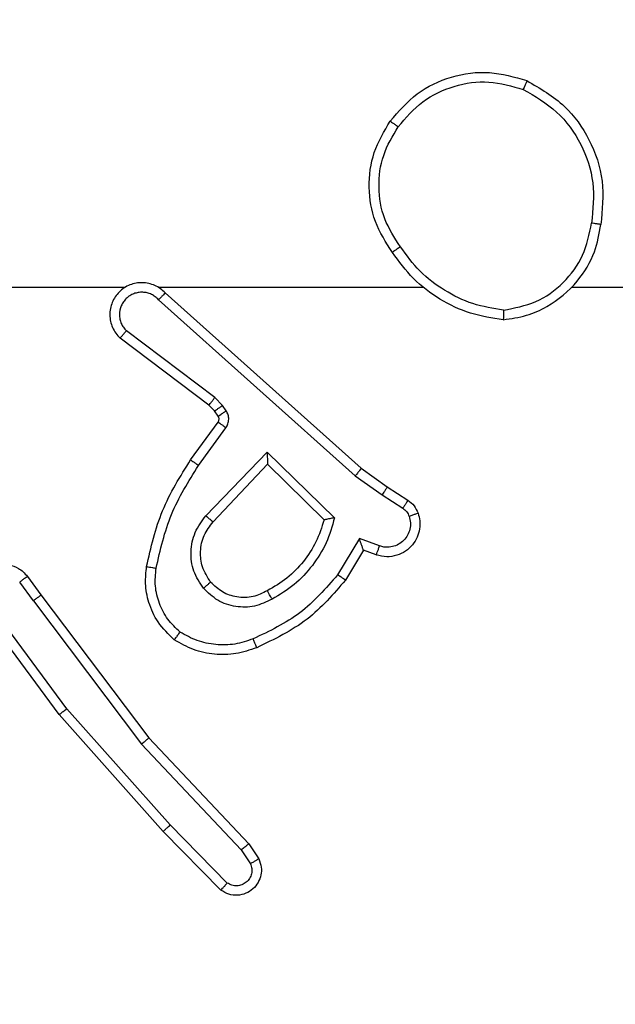
# Model space of a CAD drawing. Units: millimetres. Extents: x 2512 to 4148, y -1005 to -17.
# Drawn here: x 3378 to 3379, y -727 to -725 of the extents above; entities that cross this region are included whole.
import ezdxf

# ---------------------------------------------------------------- set-up
doc = ezdxf.new("R2010")
doc.units = ezdxf.units.MM
doc.header["$PDSIZE"] = -1
doc.layers.add('VP-DIM', color=7, linetype='Continuous')
doc.layers.add('VP-EQ', color=7, linetype='Continuous', true_color=0x8a3492)
doc.dimstyles.get("Standard").update_dxf_attribs({"dimtxt": 0.18, "dimasz": 0.18, "dimexe": 0.18, "dimexo": 0.0625, "dimgap": 0.09, "dimtad": 0, "dimtih": 1, "dimtoh": 1, "dimdec": 4, "dimzin": 0, "dimdsep": 46, "dimtxsty": 'Standard', "dimcen": 0.09, "dimadec": 0, "dimazin": 0, "dimtfac": 1, "dimtdec": 4, "dimtofl": 0, "dimtmove": 0, "dimatfit": 3, "dimfxl": 1, "dimtolj": 1, "dimtzin": 0, "dimarcsym": 0})

# ---------------------------------------------------------------- blocks, each defined once
blk = doc.blocks.new('*D179')
at = {"layer": 'Defpoints', "color": 0}
for p in [(3345.1899, -496.6036), (3314.5133, -813.0134), (4016.5106, -813.0134)]:
    blk.add_point(p, dxfattribs=at)
at = {"layer": 'VP-DIM', "color": 0, "lineweight": -2}
for p, q in [((3946.5106, -496.6036), (4036.5106, -496.6036)), ((4016.5106, -516.6036), (4016.5106, -611.6434)), ((4016.5106, -793.0134), (4016.5106, -698.3101)), ((3946.5106, -813.0134), (4036.5106, -813.0134))]:
    blk.add_line(p, q, dxfattribs=at)
at = {"layer": 'VP-DIM', "color": 0}
for points in [[(4019.8439, -516.6036), (4013.1773, -516.6036), (4016.5106, -496.6036)], [(4013.1773, -793.0134), (4019.8439, -793.0134), (4016.5106, -813.0134)]]:
    blk.add_solid(points, dxfattribs=at)
at = {"layer": 'VP-DIM', "color": 0, "insert": (4016.5106, -654.9767), "char_height": 20, "attachment_point": 5, "rotation": 90}
blk.add_mtext('\\A1;316', dxfattribs=at)
blk = doc.blocks.new('*D180')
at = {"layer": 'Defpoints', "color": 0}
for p in [(3682.0706, -153.9596), (3146.4706, -521.235), (3682.0706, -778.5532)]:
    blk.add_point(p, dxfattribs=at)
at = {"layer": 'VP-DIM', "color": 0, "lineweight": -2}
for p, q in [((3146.4706, -223.9596), (3146.4706, -133.9596)), ((3682.0706, -223.9596), (3682.0706, -133.9596)), ((3166.4706, -153.9596), (3367.6039, -153.9596)), ((3662.0706, -153.9596), (3460.9373, -153.9596))]:
    blk.add_line(p, q, dxfattribs=at)
at = {"layer": 'VP-DIM', "color": 0}
for points in [[(3166.4706, -150.6263), (3166.4706, -157.2929), (3146.4706, -153.9596)], [(3662.0706, -157.2929), (3662.0706, -150.6263), (3682.0706, -153.9596)]]:
    blk.add_solid(points, dxfattribs=at)
at = {"layer": 'VP-DIM', "color": 0, "insert": (3414.2706, -153.9596), "char_height": 20, "attachment_point": 5}
blk.add_mtext('\\A1;536', dxfattribs=at)
blk = doc.blocks.new('*D181')
at = {"layer": 'Defpoints', "color": 0}
for p in [(3878.3199, -37.0527), (3878.3199, -540.8777), (2950.2213, -762.8777)]:
    blk.add_point(p, dxfattribs=at)
at = {"layer": 'VP-DIM', "color": 0, "lineweight": -2}
for p, q in [((2950.2213, -107.0527), (2950.2213, -17.0527)), ((3878.3199, -107.0527), (3878.3199, -17.0527)), ((2970.2213, -37.0527), (3362.57, -37.0527)), ((3858.3199, -37.0527), (3455.9034, -37.0527))]:
    blk.add_line(p, q, dxfattribs=at)
at = {"layer": 'VP-DIM', "color": 0}
for points in [[(2970.2213, -33.7193), (2970.2213, -40.386), (2950.2213, -37.0527)], [(3858.3199, -40.386), (3858.3199, -33.7193), (3878.3199, -37.0527)]]:
    blk.add_solid(points, dxfattribs=at)
at = {"layer": 'VP-DIM', "color": 0, "insert": (3409.2367, -37.0527), "char_height": 20, "attachment_point": 5}
blk.add_mtext('\\A1;928', dxfattribs=at)
blk = doc.blocks.new('wd1463')
at = {"color": 7, "linetype": 'Continuous', "lineweight": 25}
for p, q in [((-645.8204, -245.9097), (-645.6995, -246.0325)), ((-645.8338, -245.9246), (-645.7143, -246.0459)), ((-645.8785, -246.0066), (-645.8994, -245.9751)), ((-645.863, -245.9938), (-645.8822, -245.9649)), ((-645.6544, -246.2147), (-645.863, -245.9938)), ((-645.6696, -246.2278), (-645.8785, -246.0066)), ((-645.6995, -246.0325), (-645.4824, -246.2764)), ((-645.7143, -246.0459), (-645.4981, -246.2889)), ((-645.4284, -246.5145), (-645.6544, -246.2147)), ((-645.4443, -246.5265), (-645.6696, -246.2278)), ((-645.4824, -246.2764), (-645.3121, -246.5066)), ((-645.4981, -246.2889), (-645.3298, -246.5163)), ((-645.4284, -246.5145), (-645.3998, -246.5534)), ((-645.4159, -246.5653), (-645.4443, -246.5265)), ((-646.1183, -246.6199), (-646.0808, -246.5577)), ((-646.1099, -246.6442), (-646.0644, -246.5687)), ((-646.1453, -246.6102), (-646.1183, -246.6199)), ((-646.1522, -246.6289), (-646.1099, -246.6442)), ((-645.8041, -246.6792), (-645.9177, -246.8001)), ((-645.9173, -246.8251), (-646.058, -246.6879)), ((-645.9177, -246.8001), (-646.0362, -246.6835)), ((-645.7888, -246.6918), (-645.9173, -246.8251)), ((-646.1573, -246.7356), (-646.2008, -246.7077)), ((-646.1682, -246.7523), (-646.2113, -246.7246)), ((-646.1014, -246.7755), (-646.1573, -246.7356)), ((-646.1136, -246.7912), (-646.1682, -246.7523)), ((-645.69, -247.1434), (-646.1014, -246.7755)), ((-645.704, -247.1576), (-646.1136, -246.7912)), ((-645.7735, -246.7972), (-645.8309, -246.8761)), ((-645.7571, -246.809), (-645.8145, -246.8879)), ((-645.8147, -246.9001), (-645.8071, -246.911)), ((-645.8313, -246.9114), (-645.8237, -246.9224)), ((-645.8237, -246.9224), (-645.8077, -246.939)), ((-645.8071, -246.911), (-645.7955, -246.9231)), ((-645.7955, -246.9231), (-645.6097, -247.0633)), ((-645.8077, -246.939), (-645.6228, -247.0786)), ((-645.6895, -247.1695), (-646.2436, -247.1695)), ((-645.2649, -247.1695), (-645.6204, -247.1695))]:
    blk.add_line(p, q, dxfattribs=at)
at = {"color": 7, "linetype": 'Continuous', "lineweight": 25, "flags": 128}
blk.add_lwpolyline([(-646.5538, -247.1695), (-646.7536, -247.1695), (-646.9533, -247.1695), (-647.1529, -247.1695), (-647.3526, -247.1695), (-647.5523, -247.1695), (-647.7519, -247.1695), (-647.9515, -247.1695), (-648.1511, -247.1695)], dxfattribs=at)
at = {"color": 7, "linetype": 'Continuous', "lineweight": 25}
for points, knots in [([(-645.8994, -245.9751), (-645.9016, -245.9693), (-645.9057, -245.9585), (-645.9047, -245.9411), (-645.8989, -245.9252), (-645.8879, -245.9117), (-645.8728, -245.9021), (-645.8551, -245.8981), (-645.8364, -245.9), (-645.8258, -245.9065), (-645.8204, -245.9097)], [0, 0, 0, 0, 0.130732, 0.245053, 0.364098, 0.485855, 0.610325, 0.737506, 0.867398, 1, 1, 1, 1]), ([(-645.8204, -245.9097), (-645.8206, -245.9099), (-645.8211, -245.9102), (-645.8234, -245.9128), (-645.826, -245.9157), (-645.8283, -245.9183), (-645.831, -245.9213), (-645.8328, -245.9235), (-645.8338, -245.9246)], [0, 0, 0, 0, 0.226822, 0.468459, 0.595314, 0.726289, 0.861259, 1, 1, 1, 1]), ([(-645.8822, -245.9649), (-645.8834, -245.9616), (-645.8857, -245.9548), (-645.8849, -245.944), (-645.8808, -245.934), (-645.8737, -245.9259), (-645.8644, -245.9204), (-645.8539, -245.9182), (-645.8431, -245.9194), (-645.8369, -245.9229), (-645.8338, -245.9246)], [0, 0, 0, 0, 0.1251351, 0.2501943, 0.3749804, 0.5000631, 0.624935, 0.750013, 0.8750019, 1, 1, 1, 1]), ([(-645.8994, -245.9751), (-645.8994, -245.9751), (-645.8992, -245.9749), (-645.898, -245.9742), (-645.8963, -245.9731), (-645.8933, -245.9713), (-645.8886, -245.9685), (-645.8843, -245.9661), (-645.8822, -245.9649)], [0, 0, 0, 0, 0.137904, 0.272289, 0.402936, 0.529716, 0.771895, 1, 1, 1, 1]), ([(-645.8785, -246.0066), (-645.8783, -246.0064), (-645.878, -246.0061), (-645.8758, -246.0042), (-645.8729, -246.0018), (-645.8701, -245.9995), (-645.8667, -245.9968), (-645.8642, -245.9948), (-645.863, -245.9938)], [0, 0, 0, 0, 0.198398, 0.430688, 0.559864, 0.697857, 0.844679, 1, 1, 1, 1]), ([(-645.6995, -246.0325), (-645.6997, -246.0327), (-645.7001, -246.033), (-645.7025, -246.0351), (-645.7054, -246.0377), (-645.708, -246.0401), (-645.711, -246.0429), (-645.7132, -246.0449), (-645.7143, -246.0459)], [0, 0, 0, 0, 0.217606, 0.456288, 0.583913, 0.717168, 0.855955, 1, 1, 1, 1]), ([(-645.6696, -246.2278), (-645.6694, -246.2277), (-645.6691, -246.2274), (-645.6669, -246.2254), (-645.6641, -246.223), (-645.6613, -246.2206), (-645.6581, -246.2178), (-645.6557, -246.2158), (-645.6544, -246.2147)], [0, 0, 0, 0, 0.198554, 0.430936, 0.56011, 0.698066, 0.844808, 1, 1, 1, 1]), ([(-645.4824, -246.2764), (-645.4826, -246.2765), (-645.483, -246.2768), (-645.4853, -246.2786), (-645.4881, -246.2809), (-645.491, -246.2832), (-645.4944, -246.2859), (-645.4968, -246.2878), (-645.4981, -246.2889)], [0, 0, 0, 0, 0.198571, 0.430969, 0.560142, 0.698092, 0.844826, 1, 1, 1, 1]), ([(-646.0808, -246.5577), (-646.0556, -246.5284), (-646.0038, -246.4682), (-645.9321, -246.434), (-645.8952, -246.4163)], [0, 0, 0, 0, 0.4853711, 1, 1, 1, 1]), ([(-645.8952, -246.4163), (-645.8951, -246.4166), (-645.8949, -246.4172), (-645.8933, -246.4214), (-645.8908, -246.4275), (-645.8888, -246.4323), (-645.8878, -246.4347)], [0, 0, 0, 0, 0.250164, 0.500003, 0.74984, 1, 1, 1, 1]), ([(-645.8878, -246.4347), (-645.8752, -246.4305), (-645.8499, -246.422), (-645.8096, -246.4216), (-645.77, -246.4294), (-645.7467, -246.4424), (-645.7351, -246.4489)], [0, 0, 0, 0, 0.249876, 0.499993, 0.750121, 1, 1, 1, 1]), ([(-646.0644, -246.5687), (-646.0396, -246.5402), (-645.9901, -246.4833), (-645.9219, -246.4509), (-645.8878, -246.4347)], [0, 0, 0, 0, 0.499995, 1, 1, 1, 1]), ([(-645.723, -246.4329), (-645.7232, -246.4331), (-645.7236, -246.4335), (-645.7256, -246.4362), (-645.728, -246.4393), (-645.7301, -246.4422), (-645.7325, -246.4454), (-645.7342, -246.4477), (-645.7351, -246.4489)], [0, 0, 0, 0, 0.22716, 0.46897, 0.595818, 0.726715, 0.861524, 1, 1, 1, 1]), ([(-645.7351, -246.4489), (-645.726, -246.4575), (-645.7079, -246.4747), (-645.6906, -246.5083), (-645.6815, -246.5451), (-645.6838, -246.57), (-645.685, -246.5824)], [0, 0, 0, 0, 0.250037, 0.499999, 0.749967, 1, 1, 1, 1]), ([(-645.723, -246.4329), (-645.7109, -246.4446), (-645.6877, -246.4669), (-645.6688, -246.509), (-645.6612, -246.549), (-645.6639, -246.5742), (-645.6651, -246.5859)], [0, 0, 0, 0, 0.29418, 0.55895, 0.794242, 1, 1, 1, 1]), ([(-645.9275, -246.5176), (-645.9155, -246.512), (-645.8915, -246.5006), (-645.8511, -246.5004), (-645.8126, -246.513), (-645.7934, -246.5313), (-645.7838, -246.5405)], [0, 0, 0, 0, 0.249948, 0.499899, 0.749693, 1, 1, 1, 1]), ([(-645.4284, -246.5145), (-645.4305, -246.516), (-645.4347, -246.5191), (-645.44, -246.5231), (-645.4436, -246.5259), (-645.4441, -246.5263), (-645.4443, -246.5265)], [0, 0, 0, 0, 0.250171, 0.5, 0.749829, 1, 1, 1, 1]), ([(-645.3121, -246.5066), (-645.3107, -246.5106), (-645.3079, -246.5184), (-645.3067, -246.5344), (-645.3105, -246.553), (-645.3219, -246.5708), (-645.338, -246.5837), (-645.3573, -246.5903), (-645.3782, -246.5902), (-645.3949, -246.5841), (-645.4076, -246.5752), (-645.413, -246.5687), (-645.4159, -246.5653)], [0, 0, 0, 0, 0.07276, 0.142637, 0.273144, 0.392249, 0.499919, 0.623595, 0.735196, 0.854962, 0.924382, 1, 1, 1, 1]), ([(-646.058, -246.6879), (-646.0529, -246.6701), (-646.0427, -246.6346), (-646.0129, -246.5874), (-645.975, -246.5463), (-645.9433, -246.5272), (-645.9275, -246.5176)], [0, 0, 0, 0, 0.249922, 0.5, 0.750081, 1, 1, 1, 1]), ([(-645.9275, -246.5176), (-645.9265, -246.5193), (-645.9247, -246.5225), (-645.9223, -246.5266), (-645.9204, -246.5299), (-645.9188, -246.5328), (-645.9176, -246.5348), (-645.9175, -246.5351), (-645.9174, -246.5352)], [0, 0, 0, 0, 0.180187, 0.344783, 0.493305, 0.626091, 0.844364, 1, 1, 1, 1]), ([(-645.9174, -246.5352), (-645.9077, -246.5305), (-645.8878, -246.5206), (-645.8543, -246.5206), (-645.8225, -246.531), (-645.8069, -246.5459), (-645.799, -246.5534)], [0, 0, 0, 0, 0.246834, 0.507828, 0.749902, 1, 1, 1, 1]), ([(-645.799, -246.5534), (-645.7924, -246.5637), (-645.78, -246.5832), (-645.7762, -246.6182), (-645.7831, -246.6519), (-645.7972, -246.6702), (-645.8041, -246.6792)], [0, 0, 0, 0, 0.265172, 0.499946, 0.752708, 1, 1, 1, 1]), ([(-645.799, -246.5534), (-645.7988, -246.5532), (-645.7983, -246.5528), (-645.7948, -246.5498), (-645.7898, -246.5455), (-645.7858, -246.5422), (-645.7838, -246.5405)], [0, 0, 0, 0, 0.250169, 0.500002, 0.749836, 1, 1, 1, 1]), ([(-645.7838, -246.5405), (-645.7762, -246.5521), (-645.7611, -246.5753), (-645.7558, -246.6172), (-645.7641, -246.6585), (-645.7806, -246.6807), (-645.7888, -246.6918)], [0, 0, 0, 0, 0.2503265, 0.5001127, 0.7500501, 1, 1, 1, 1]), ([(-645.4159, -246.5653), (-645.4156, -246.5651), (-645.4151, -246.5647), (-645.4115, -246.562), (-645.4061, -246.558), (-645.4019, -246.5549), (-645.3998, -246.5534)], [0, 0, 0, 0, 0.250171, 0.5, 0.749829, 1, 1, 1, 1]), ([(-646.0808, -246.5577), (-646.0806, -246.5578), (-646.0802, -246.558), (-646.0777, -246.5597), (-646.0746, -246.5618), (-646.0717, -246.5638), (-646.0682, -246.5661), (-646.0657, -246.5678), (-646.0644, -246.5687)], [0, 0, 0, 0, 0.206661, 0.441807, 0.570299, 0.706122, 0.849503, 1, 1, 1, 1]), ([(-645.685, -246.5824), (-645.6937, -246.6207), (-645.7112, -246.6973), (-645.7528, -246.7639), (-645.7735, -246.7972)], [0, 0, 0, 0, 0.5, 1, 1, 1, 1]), ([(-645.6651, -246.5859), (-645.6742, -246.6257), (-645.6923, -246.7052), (-645.7355, -246.7744), (-645.7571, -246.809)], [0, 0, 0, 0, 0.50022, 1, 1, 1, 1]), ([(-645.6651, -246.5859), (-645.6654, -246.5858), (-645.6661, -246.5857), (-645.6706, -246.5849), (-645.6772, -246.5837), (-645.6824, -246.5829), (-645.685, -246.5824)], [0, 0, 0, 0, 0.2501732, 0.5, 0.7498269, 1, 1, 1, 1]), ([(-646.2326, -246.6974), (-646.234, -246.6922), (-646.2369, -246.6814), (-646.2362, -246.6642), (-646.2312, -246.6468), (-646.2213, -246.6307), (-646.2066, -246.6173), (-646.188, -246.6084), (-646.1666, -246.605), (-646.1525, -246.6084), (-646.1453, -246.6102)], [0, 0, 0, 0, 0.105921, 0.2173, 0.334135, 0.456421, 0.584155, 0.717333, 0.855949, 1, 1, 1, 1]), ([(-646.1453, -246.6102), (-646.1454, -246.6105), (-646.1457, -246.6111), (-646.1473, -246.6153), (-646.1495, -246.6216), (-646.1513, -246.6265), (-646.1522, -246.6289)], [0, 0, 0, 0, 0.250166, 0.5, 0.749834, 1, 1, 1, 1]), ([(-646.214, -246.6908), (-646.2151, -246.6864), (-646.2174, -246.6776), (-646.216, -246.6639), (-646.2111, -246.6511), (-646.2029, -246.6401), (-646.1919, -246.6318), (-646.1791, -246.6269), (-646.1671, -246.6259), (-646.1581, -246.6271), (-646.1538, -246.6284), (-646.1522, -246.6289)], [0, 0, 0, 0, 0.124892, 0.249709, 0.374667, 0.499778, 0.625318, 0.749748, 0.874729, 0.953623, 1, 1, 1, 1]), ([(-646.1183, -246.6199), (-646.1182, -246.62), (-646.1182, -246.6203), (-646.1176, -246.6219), (-646.1167, -246.6245), (-646.1153, -246.6286), (-646.1131, -246.6352), (-646.1111, -246.6408), (-646.1099, -246.6442)], [0, 0, 0, 0, 0.111356, 0.229912, 0.358133, 0.497793, 0.702786, 1, 1, 1, 1]), ([(-645.7888, -246.6918), (-645.7902, -246.6907), (-645.7927, -246.6886), (-645.7962, -246.6858), (-645.799, -246.6835), (-645.8017, -246.6813), (-645.8037, -246.6796), (-645.804, -246.6793), (-645.8041, -246.6792)], [0, 0, 0, 0, 0.165507, 0.319611, 0.461919, 0.592562, 0.819123, 1, 1, 1, 1]), ([(-646.2326, -246.6974), (-646.2323, -246.6973), (-646.2318, -246.6971), (-646.2275, -246.6955), (-646.2214, -246.6934), (-646.2165, -246.6917), (-646.214, -246.6908)], [0, 0, 0, 0, 0.250161, 0.5, 0.749839, 1, 1, 1, 1]), ([(-646.2113, -246.7246), (-646.216, -246.721), (-646.2254, -246.7137), (-646.2302, -246.7029), (-646.2326, -246.6974)], [0, 0, 0, 0, 0.499996, 1, 1, 1, 1]), ([(-646.2008, -246.7077), (-646.2037, -246.7054), (-646.2095, -246.7009), (-646.2125, -246.6942), (-646.214, -246.6908)], [0, 0, 0, 0, 0.5000043, 1, 1, 1, 1]), ([(-646.058, -246.6879), (-646.0561, -246.6875), (-646.0526, -246.6868), (-646.0475, -246.6858), (-646.0432, -246.6848), (-646.0399, -246.6842), (-646.0378, -246.6838), (-646.0364, -246.6835), (-646.0362, -246.6835), (-646.0362, -246.6835)], [0, 0, 0, 0, 0.177398, 0.320073, 0.501148, 0.636603, 0.764449, 0.885327, 1, 1, 1, 1]), ([(-646.2113, -246.7246), (-646.2111, -246.7243), (-646.2108, -246.7236), (-646.208, -246.719), (-646.2045, -246.7135), (-646.202, -246.7096), (-646.2008, -246.7077)], [0, 0, 0, 0, 0.279839, 0.559081, 0.779491, 1, 1, 1, 1]), ([(-646.1682, -246.7523), (-646.1681, -246.752), (-646.1679, -246.7516), (-646.1661, -246.7489), (-646.164, -246.7457), (-646.1621, -246.7427), (-646.1598, -246.7393), (-646.1581, -246.7368), (-646.1573, -246.7356)], [0, 0, 0, 0, 0.216561, 0.454899, 0.582608, 0.716121, 0.855344, 1, 1, 1, 1]), ([(-646.1136, -246.7912), (-646.1135, -246.791), (-646.1133, -246.7907), (-646.1115, -246.7883), (-646.1092, -246.7854), (-646.107, -246.7826), (-646.1043, -246.7792), (-646.1024, -246.7767), (-646.1014, -246.7755)], [0, 0, 0, 0, 0.198473, 0.430831, 0.560011, 0.697985, 0.844761, 1, 1, 1, 1]), ([(-645.9173, -246.8251), (-645.9173, -246.8215), (-645.9174, -246.8156), (-645.9176, -246.8089), (-645.9177, -246.8048), (-645.9177, -246.8021), (-645.9177, -246.8005), (-645.9177, -246.8003), (-645.9177, -246.8001)], [0, 0, 0, 0, 0.308385, 0.501705, 0.64135, 0.769752, 0.888615, 1, 1, 1, 1]), ([(-645.7571, -246.809), (-645.7574, -246.8088), (-645.7579, -246.8084), (-645.7617, -246.8058), (-645.7671, -246.8019), (-645.7714, -246.7988), (-645.7735, -246.7972)], [0, 0, 0, 0, 0.250175, 0.5, 0.749825, 1, 1, 1, 1]), ([(-645.8309, -246.8761), (-645.8325, -246.8788), (-645.8357, -246.8842), (-645.8372, -246.8937), (-645.836, -246.9032), (-645.8329, -246.9087), (-645.8313, -246.9114)], [0, 0, 0, 0, 0.249964, 0.499936, 0.749818, 1, 1, 1, 1]), ([(-645.8145, -246.8879), (-645.8149, -246.8877), (-645.8155, -246.8873), (-645.8199, -246.8841), (-645.8253, -246.8802), (-645.829, -246.8775), (-645.8309, -246.8761)], [0, 0, 0, 0, 0.279846, 0.559061, 0.779477, 1, 1, 1, 1]), ([(-645.8147, -246.9001), (-645.815, -246.9003), (-645.8157, -246.9007), (-645.8201, -246.9037), (-645.8256, -246.9075), (-645.8294, -246.9101), (-645.8313, -246.9114)], [0, 0, 0, 0, 0.279846, 0.559065, 0.77948, 1, 1, 1, 1]), ([(-645.8145, -246.8879), (-645.8151, -246.8888), (-645.8162, -246.8906), (-645.8167, -246.8938), (-645.8163, -246.8971), (-645.8152, -246.8991), (-645.8147, -246.9001)], [0, 0, 0, 0, 0.237468, 0.483286, 0.737462, 1, 1, 1, 1]), ([(-645.8071, -246.911), (-645.8074, -246.9113), (-645.8081, -246.9117), (-645.8125, -246.9147), (-645.818, -246.9184), (-645.8218, -246.9211), (-645.8237, -246.9224)], [0, 0, 0, 0, 0.279846, 0.559065, 0.77948, 1, 1, 1, 1]), ([(-645.7955, -246.9231), (-645.7958, -246.9234), (-645.7963, -246.924), (-645.7995, -246.9282), (-645.8036, -246.9335), (-645.8063, -246.9372), (-645.8077, -246.939)], [0, 0, 0, 0, 0.279846, 0.559068, 0.779481, 1, 1, 1, 1]), ([(-645.704, -247.1576), (-645.7008, -247.1607), (-645.6943, -247.167), (-645.6825, -247.1736), (-645.6697, -247.1779), (-645.6563, -247.1796), (-645.6429, -247.1785), (-645.6299, -247.1747), (-645.6179, -247.1685), (-645.6041, -247.1572), (-645.5941, -247.1421), (-645.589, -247.1251), (-645.5878, -247.1117), (-645.5893, -247.0982), (-645.5935, -247.0853), (-645.6002, -247.0732), (-645.6065, -247.0667), (-645.6097, -247.0633)], [0, 0, 0, 0, 0.062527, 0.125054, 0.18758, 0.250107, 0.312634, 0.37516, 0.437687, 0.500213, 0.622256, 0.68419, 0.746534, 0.809286, 0.872448, 0.936019, 1, 1, 1, 1]), ([(-645.6097, -247.0633), (-645.6098, -247.0634), (-645.6099, -247.0635), (-645.611, -247.0648), (-645.6134, -247.0676), (-645.6177, -247.0728), (-645.6211, -247.0767), (-645.6228, -247.0786)], [0, 0, 0, 0, 0.128618, 0.256428, 0.507629, 0.755405, 1, 1, 1, 1]), ([(-645.69, -247.1434), (-645.6878, -247.1456), (-645.6834, -247.1501), (-645.6752, -247.1549), (-645.6663, -247.1581), (-645.6569, -247.1594), (-645.6475, -247.1588), (-645.6384, -247.1564), (-645.6299, -247.1522), (-645.6224, -247.1463), (-645.6163, -247.1391), (-645.6103, -247.1281), (-645.6077, -247.1155), (-645.609, -247.1029), (-645.6119, -247.0939), (-645.6163, -247.0856), (-645.6206, -247.081), (-645.6228, -247.0786)], [0, 0, 0, 0, 0.062538, 0.125075, 0.187619, 0.250179, 0.312681, 0.375184, 0.43772, 0.500298, 0.562838, 0.625334, 0.749808, 0.812266, 0.874813, 0.937434, 1, 1, 1, 1]), ([(-646.4107, -247.1017), (-646.4271, -247.104), (-646.4588, -247.1086), (-646.5139, -247.1329), (-646.5661, -247.1766), (-646.6034, -247.2388), (-646.6112, -247.2814), (-646.6148, -247.3007)], [0, 0, 0, 0, 0.160459, 0.310882, 0.580411, 0.810176, 1, 1, 1, 1]), ([(-646.4111, -247.1217), (-646.4111, -247.1202), (-646.4111, -247.1173), (-646.411, -247.1131), (-646.411, -247.1095), (-646.4109, -247.1057), (-646.4108, -247.1024), (-646.4107, -247.1019), (-646.4107, -247.1017)], [0, 0, 0, 0, 0.143704, 0.28224, 0.415335, 0.542891, 0.78173, 1, 1, 1, 1]), ([(-646.4111, -247.1217), (-646.4342, -247.1261), (-646.4804, -247.1349), (-646.5386, -247.1769), (-646.581, -247.2346), (-646.5906, -247.2807), (-646.5953, -247.3037)], [0, 0, 0, 0, 0.250289, 0.500085, 0.750049, 1, 1, 1, 1]), ([(-646.4111, -247.1217), (-646.3895, -247.1253), (-646.3463, -247.1323), (-646.2871, -247.1614), (-646.2343, -247.2011), (-646.2085, -247.2364), (-646.1956, -247.2541)], [0, 0, 0, 0, 0.249908, 0.500008, 0.750097, 1, 1, 1, 1]), ([(-645.704, -247.1576), (-645.7039, -247.1574), (-645.7035, -247.157), (-645.7012, -247.1547), (-645.6985, -247.152), (-645.696, -247.1494), (-645.6932, -247.1465), (-645.6911, -247.1444), (-645.69, -247.1434)], [0, 0, 0, 0, 0.219653, 0.458982, 0.58643, 0.719178, 0.857123, 1, 1, 1, 1]), ([(-646.1956, -247.2541), (-646.1943, -247.2532), (-646.1919, -247.2515), (-646.1884, -247.2491), (-646.1854, -247.247), (-646.1823, -247.2448), (-646.1796, -247.2429), (-646.1792, -247.2426), (-646.1789, -247.2425)], [0, 0, 0, 0, 0.14515, 0.28473, 0.418444, 0.546203, 0.784242, 1, 1, 1, 1]), ([(-646.1956, -247.2541), (-646.1833, -247.2731), (-646.1587, -247.311), (-646.1476, -247.3788), (-646.1564, -247.4468), (-646.1794, -247.4856), (-646.191, -247.5051)], [0, 0, 0, 0, 0.250222, 0.500069, 0.750035, 1, 1, 1, 1]), ([(-646.1789, -247.2425), (-646.1655, -247.2634), (-646.1389, -247.3048), (-646.1271, -247.3787), (-646.1364, -247.4529), (-646.1617, -247.4954), (-646.1744, -247.5166)], [0, 0, 0, 0, 0.251973, 0.498543, 0.748885, 1, 1, 1, 1]), ([(-646.4599, -247.6013), (-646.4878, -247.5851), (-646.5407, -247.5543), (-646.5942, -247.4785), (-646.6237, -247.3919), (-646.6177, -247.331), (-646.6148, -247.3007)], [0, 0, 0, 0, 0.262735, 0.499966, 0.750409, 1, 1, 1, 1]), ([(-646.6148, -247.3007), (-646.6145, -247.3007), (-646.614, -247.3008), (-646.6109, -247.3013), (-646.6072, -247.3019), (-646.6037, -247.3024), (-646.5997, -247.303), (-646.5968, -247.3035), (-646.5953, -247.3037)], [0, 0, 0, 0, 0.218982, 0.458117, 0.585634, 0.718546, 0.856755, 1, 1, 1, 1]), ([(-646.4524, -247.583), (-646.477, -247.5687), (-646.5261, -247.5403), (-646.5764, -247.4701), (-646.6035, -247.3883), (-646.5981, -247.3319), (-646.5953, -247.3037)], [0, 0, 0, 0, 0.250254, 0.500081, 0.750044, 1, 1, 1, 1]), ([(-646.191, -247.5051), (-646.2071, -247.5237), (-646.2393, -247.561), (-646.3071, -247.593), (-646.3814, -247.6035), (-646.4287, -247.5898), (-646.4524, -247.583)], [0, 0, 0, 0, 0.249957, 0.499921, 0.749753, 1, 1, 1, 1]), ([(-646.1744, -247.5166), (-646.1747, -247.5165), (-646.1752, -247.5161), (-646.179, -247.5135), (-646.1845, -247.5096), (-646.1888, -247.5066), (-646.191, -247.5051)], [0, 0, 0, 0, 0.250168, 0.499999, 0.749831, 1, 1, 1, 1]), ([(-646.4599, -247.6013), (-646.4599, -247.601), (-646.4598, -247.6005), (-646.4586, -247.5976), (-646.4572, -247.5941), (-646.4558, -247.5908), (-646.4542, -247.587), (-646.453, -247.5843), (-646.4524, -247.583)], [0, 0, 0, 0, 0.2163826, 0.4547735, 0.5824606, 0.715892, 0.8552142, 1, 1, 1, 1])]:
    blk.add_open_spline(points, degree=3, knots=knots, dxfattribs=at)
for points in [[(-645.8952, -246.4163), (-645.8809, -246.4115), (-645.8524, -246.4018), (-645.8069, -246.4013), (-645.7623, -246.4105), (-645.7361, -246.4254), (-645.723, -246.4329)], [(-646.0362, -246.6835), (-646.0311, -246.6679), (-646.0211, -246.6368), (-645.9939, -246.5957), (-645.9597, -246.5601), (-645.9315, -246.5435), (-645.9174, -246.5352)], [(-646.4107, -247.1017), (-646.3875, -247.1052), (-646.3411, -247.1123), (-646.2771, -247.1429), (-646.2205, -247.1856), (-646.1928, -247.2235), (-646.1789, -247.2425)], [(-646.1744, -247.5166), (-646.192, -247.5371), (-646.2271, -247.5779), (-646.3013, -247.6125), (-646.3824, -247.6239), (-646.4341, -247.6088), (-646.4599, -247.6013)]]:
    blk.add_open_spline(points, degree=3, dxfattribs=at)
blk = doc.blocks.new('wd1463 2d')
at = {"layer": 'VP-EQ', "color": 0, "rotation": 180}
blk.add_blockref('wd1463', (2732.3195, -973.0472), dxfattribs=at)

msp = doc.modelspace()

# ---------------------------------------------------------------- block references
at = {"layer": 'VP-EQ', "color": 0}
msp.add_blockref('wd1463 2d', (0, 0), dxfattribs=at)

# ---------------------------------------------------------------- dimensions: what is measured, and where the dimension line sits
at = {"layer": 'VP-DIM', "color": 0}
dim = msp.add_linear_dim(base=(3878.3199, -37.0527), p1=(2950.2213, -762.8777), p2=(3878.3199, -540.8777), dimstyle='Standard', override={"dimtxt": 20, "dimasz": 20, "dimexe": 20, "dimexo": 50, "dimgap": 20, "dimtih": 0, "dimdec": 0, "dimfxl": 70, "dimfxlon": 1}, dxfattribs=at)
dim.commit()
dim.dimension.update_dxf_attribs({"geometry": '*D181', "text_midpoint": (3409.2367, -37.0527), "dimtype": 160})
dim = msp.add_linear_dim(base=(3682.0706, -153.9596), p1=(3146.4706, -521.235), p2=(3682.0706, -778.5532), dimstyle='Standard', override={"dimtxt": 20, "dimasz": 20, "dimexe": 20, "dimexo": 50, "dimgap": 20, "dimtih": 0, "dimdec": 0, "dimfxl": 70, "dimfxlon": 1}, dxfattribs=at)
dim.commit()
dim.dimension.update_dxf_attribs({"geometry": '*D180', "text_midpoint": (3414.2706, -153.9596)})
dim = msp.add_linear_dim(base=(4016.5106, -813.0134), p1=(3345.1899, -496.6036), p2=(3314.5133, -813.0134), angle=90, dimstyle='Standard', override={"dimtxt": 20, "dimasz": 20, "dimexe": 20, "dimexo": 50, "dimgap": 20, "dimtih": 0, "dimdec": 0, "dimfxl": 70, "dimfxlon": 1}, dxfattribs=at)
dim.commit()
dim.dimension.update_dxf_attribs({"geometry": '*D179', "text_midpoint": (4016.5106, -654.9767), "dimtype": 160})

doc.saveas('drawing.dxf')
